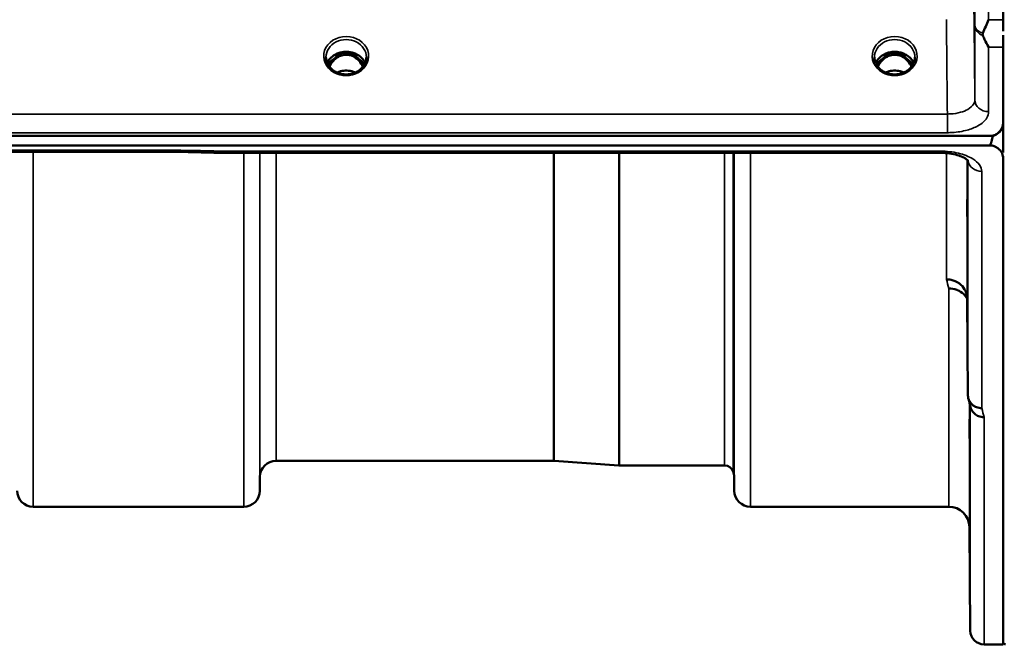
# Model space of a CAD drawing. Units: millimetres. Extents: x 0 to 9900, y 0 to 7000.
# Drawn here: x 6407 to 6621, y 1777 to 1913 of the extents above; entities that cross this region are included whole.
import ezdxf

# ---------------------------------------------------------------- set-up
doc = ezdxf.new("R2010")
doc.units = ezdxf.units.MM
doc.header["$LTSCALE"] = 33.333333
doc.layers.add('Visible (ISO)', color=7, linetype='Continuous', lineweight=50)
doc.layers.add('Visible Narrow (ISO)', color=7, linetype='Continuous', lineweight=35)

msp = doc.modelspace()

# ---------------------------------------------------------------- linework, layer by layer
at = {"layer": 'Visible (ISO)'}
for p, q in [((6621.05, 1910.46), (6621.05, 1971.06)), ((6476.66, 1905.35), (6475.59, 1905.35)), ((6476.01, 1905.6), (6476.66, 1905.6)), ((6476.66, 1905.35), (6476.66, 1905.6)), ((6479.22, 1905.6), (6479.87, 1905.6)), ((6479.22, 1905.35), (6479.22, 1905.6)), ((6480.29, 1905.35), (6479.22, 1905.35)), ((6596.16, 1905.35), (6595.09, 1905.35)), ((6595.51, 1905.6), (6596.16, 1905.6)), ((6596.16, 1905.35), (6596.16, 1905.6)), ((6598.72, 1905.6), (6599.37, 1905.6)), ((6598.72, 1905.35), (6598.72, 1905.6)), ((6599.79, 1905.35), (6598.72, 1905.35)), ((6621.1, 1907.02), (6621.1, 1890.63)), ((6621.05, 1884), (6621.05, 1890.12)), ((6620.89, 1889.48), (6620.89, 1889.52)), ((5623.78, 1887.63), (6618.1, 1887.63)), ((6618.56, 1887.66), (6618.8, 1887.66)), ((6618.8, 1887.66), (6618.8, 1887.71)), ((6618.1, 1885.58), (5623.78, 1885.58)), ((6440.74, 1884.17), (5801.4, 1884.17)), ((6451.93, 1883.93), (6607.42, 1883.93)), ((6621.1, 1882.65), (6621.1, 1776.84)), ((6613.22, 1852.27), (6613.41, 1831.06)), ((6523.08, 1816.84), (6462.66, 1816.84)), ((6523.22, 1816.84), (6537.38, 1815.85)), ((6560.39, 1815.84), (6537.52, 1815.84)), ((6459.16, 1813.38), (6459.13, 1810.31)), ((6562.47, 1813.38), (6562.5, 1810.31)), ((6455.63, 1806.84), (6409.75, 1806.84)), ((6609.22, 1806.84), (6566, 1806.84)), ((6613.72, 1802.38), (6613.92, 1779.82)), ((6621.1, 1776.84), (6616.91, 1776.84))]:
    msp.add_line(p, q, dxfattribs=at)
for centre, radius, start, end in [((6618.1, 1890.58), 3, 283.4544, 338.348), ((6462.66, 1813.34), 3.5, 90, 179.5), ((6523.08, 1814.84), 2, 86, 90), ((6537.52, 1817.84), 2, 266, 270), ((6560.39, 1813.84), 2, 19.4712, 90), ((6558.97, 1813.34), 3.5, 0.5, 19.4712), ((6409.75, 1810.34), 3.5, 180.5, 270), ((6455.63, 1810.34), 3.5, 270, 359.5), ((6566, 1810.34), 3.5, 180.5, 270), ((6609.22, 1802.34), 4.5, 0.5, 90), ((6616.91, 1779.84), 3, 180.5, 270), ((6621.55, 1777.34), 0.5, 204.2415, 270)]:
    msp.add_arc(centre, radius, start, end, dxfattribs=at)
for centre, major_axis, ratio, start_param, end_param in [((6477.94, 1900.02), (0, -5.58), 0.770035, 3.443653, 3.785078), ((6477.94, 1902.04), (4.3, 0), 0.866025, 1.268736, 1.872856), ((6477.94, 1900.02), (0, -5.58), 0.770035, 2.498107, 2.839533), ((6597.44, 1900.02), (0, -5.58), 0.770035, 3.443653, 3.785078), ((6597.44, 1902.04), (4.3, 0), 0.866025, 1.268736, 1.872856), ((6597.44, 1900.02), (0, -5.58), 0.770035, 2.498107, 2.839533), ((6477.94, 1900.02), (0, -5.58), 0.770035, 3.785078, 4.18877), ((6477.94, 1900.02), (0, -5.58), 0.770035, 2.094415, 2.498107), ((6597.44, 1900.02), (0, -5.58), 0.770035, 3.785078, 4.18877), ((6597.44, 1900.02), (0, -5.58), 0.770035, 2.094415, 2.498107), ((6618.1, 1961.48), (0, 75.9), 0.039526, 3.141593, 3.376416)]:
    msp.add_ellipse(centre, major_axis=major_axis, ratio=ratio, start_param=start_param, end_param=end_param, dxfattribs=at)
for points, knots in [([(6616.66, 1910.04), (6617.05, 1910.95), (6617.47, 1911.93), (6617.9, 1912.96), (6617.9, 1912.97), (6617.9, 1912.97)], [-0.4248463, -0.4248463, -0.4248463, -0.4248463, 0, 0, 0.0019192, 0.0019192, 0.0019192, 0.0019192]), ([(6616.65, 1909.51), (6616.62, 1909.59), (6616.6, 1909.68), (6616.6, 1909.85), (6616.62, 1909.95), (6616.66, 1910.04)], [0.16310399, 0.16310399, 0.16310399, 0.16310399, 0.20122772, 0.20122772, 0.23970219, 0.23970219, 0.23970219, 0.23970219]), ([(6617.91, 1907.02), (6617.91, 1907.02), (6617.91, 1907.03), (6617.61, 1907.54), (6617.32, 1908.09), (6616.91, 1908.94), (6616.78, 1909.22), (6616.65, 1909.51)], [-0.5774791, -0.5774791, -0.5774791, -0.5774791, -0.5749101, -0.5749101, -0.2790868, -0.2790868, -0.1430388, -0.1430388, -0.1430388, -0.1430388]), ([(6482.07, 1903.52), (6481.92, 1903.87), (6481.71, 1904.21), (6481.15, 1904.82), (6480.8, 1905.1), (6480.03, 1905.55), (6479.6, 1905.72), (6478.7, 1905.94), (6478.23, 1905.99), (6477.3, 1905.96), (6476.84, 1905.88), (6475.97, 1905.6), (6475.56, 1905.41), (6474.84, 1904.92), (6474.52, 1904.62), (6474.08, 1904.05), (6473.93, 1903.79), (6473.81, 1903.52)], [0.356769, 0.356769, 0.356769, 0.356769, 0.661745, 0.661745, 0.981886, 0.981886, 1.296757, 1.296757, 1.609411, 1.609411, 1.921587, 1.921587, 2.234582, 2.234582, 2.550368, 2.550368, 2.784824, 2.784824, 2.784824, 2.784824]), ([(6481.6, 1902.73), (6481.38, 1903.18), (6481.11, 1903.61), (6480.52, 1904.27), (6480.16, 1904.61), (6479.4, 1905.03), (6479.14, 1905.14), (6478.58, 1905.3), (6478.28, 1905.34), (6477.82, 1905.35), (6477.67, 1905.34), (6477.14, 1905.27), (6476.78, 1905.16), (6476.22, 1904.89), (6476.01, 1904.77), (6475.49, 1904.39), (6475.21, 1904.11), (6474.7, 1903.49), (6474.47, 1903.13), (6474.28, 1902.73)], [-1.578196, -1.578196, -1.578196, -1.578196, -1.296623, -1.296623, -1.091578, -1.091578, -0.992092, -0.992092, -0.884246, -0.884246, -0.831241, -0.831241, -0.696808, -0.696808, -0.612058, -0.612058, -0.469913, -0.469913, -0.325588, -0.325588, -0.325588, -0.325588]), ([(6601.57, 1903.52), (6601.42, 1903.87), (6601.21, 1904.21), (6600.65, 1904.82), (6600.3, 1905.1), (6599.53, 1905.55), (6599.1, 1905.72), (6598.2, 1905.94), (6597.73, 1905.99), (6596.8, 1905.96), (6596.34, 1905.88), (6595.47, 1905.6), (6595.06, 1905.41), (6594.34, 1904.92), (6594.02, 1904.62), (6593.58, 1904.05), (6593.43, 1903.79), (6593.31, 1903.52)], [0.356769, 0.356769, 0.356769, 0.356769, 0.661745, 0.661745, 0.981886, 0.981886, 1.296757, 1.296757, 1.609411, 1.609411, 1.921587, 1.921587, 2.234582, 2.234582, 2.550368, 2.550368, 2.784824, 2.784824, 2.784824, 2.784824]), ([(6601.1, 1902.73), (6600.88, 1903.18), (6600.61, 1903.61), (6599.93, 1904.37), (6599.56, 1904.67), (6598.9, 1905.03), (6598.64, 1905.14), (6598.08, 1905.3), (6597.77, 1905.34), (6597.32, 1905.35), (6597.17, 1905.34), (6596.64, 1905.27), (6596.28, 1905.16), (6595.72, 1904.89), (6595.51, 1904.77), (6595, 1904.39), (6594.71, 1904.11), (6594.2, 1903.49), (6593.97, 1903.13), (6593.78, 1902.73)], [-1.4232, -1.4232, -1.4232, -1.4232, -1.257061, -1.257061, -1.09157, -1.09157, -0.992156, -0.992156, -0.884328, -0.884328, -0.831314, -0.831314, -0.696696, -0.696696, -0.612177, -0.612177, -0.469943, -0.469943, -0.325541, -0.325541, -0.325541, -0.325541]), ([(6475.46, 1901.7), (6475.22, 1901.84), (6475, 1902), (6474.6, 1902.35), (6474.42, 1902.55), (6474.1, 1902.95), (6473.97, 1903.17), (6473.76, 1903.62), (6473.68, 1903.85), (6473.57, 1904.33), (6473.54, 1904.57), (6473.54, 1904.81)], [-2.5501618, -2.5501618, -2.5501618, -2.5501618, -2.3542887, -2.3542887, -2.1584156, -2.1584156, -1.9625425, -1.9625425, -1.7666694, -1.7666694, -1.5707963, -1.5707963, -1.5707963, -1.5707963]), ([(6482.34, 1904.81), (6482.34, 1904.57), (6482.31, 1904.33), (6482.21, 1903.85), (6482.12, 1903.62), (6481.91, 1903.17), (6481.78, 1902.95), (6481.47, 1902.55), (6481.28, 1902.35), (6480.88, 1902), (6480.66, 1901.84), (6480.42, 1901.7)], [1.5707963, 1.5707963, 1.5707963, 1.5707963, 1.7666694, 1.7666694, 1.9625425, 1.9625425, 2.1584156, 2.1584156, 2.3542887, 2.3542887, 2.5501618, 2.5501618, 2.5501618, 2.5501618]), ([(6594.96, 1901.7), (6594.72, 1901.84), (6594.5, 1902), (6594.1, 1902.35), (6593.92, 1902.55), (6593.6, 1902.95), (6593.47, 1903.17), (6593.26, 1903.62), (6593.18, 1903.85), (6593.07, 1904.33), (6593.04, 1904.57), (6593.04, 1904.81)], [-2.5501618, -2.5501618, -2.5501618, -2.5501618, -2.3542887, -2.3542887, -2.1584156, -2.1584156, -1.9625425, -1.9625425, -1.7666694, -1.7666694, -1.5707963, -1.5707963, -1.5707963, -1.5707963]), ([(6601.84, 1904.81), (6601.84, 1904.57), (6601.81, 1904.33), (6601.71, 1903.85), (6601.62, 1903.62), (6601.41, 1903.17), (6601.28, 1902.95), (6600.97, 1902.55), (6600.78, 1902.35), (6600.38, 1902), (6600.16, 1901.84), (6599.92, 1901.7)], [1.5707963, 1.5707963, 1.5707963, 1.5707963, 1.7666694, 1.7666694, 1.9625425, 1.9625425, 2.1584156, 2.1584156, 2.3542887, 2.3542887, 2.5501618, 2.5501618, 2.5501618, 2.5501618]), ([(6480.42, 1901.7), (6480.13, 1901.53), (6479.82, 1901.39), (6479.16, 1901.18), (6478.82, 1901.11), (6478.12, 1901.04), (6477.76, 1901.04), (6477.06, 1901.11), (6476.72, 1901.18), (6476.06, 1901.39), (6475.75, 1901.53), (6475.46, 1901.7)], [-0.591431, -0.591431, -0.591431, -0.591431, -0.354859, -0.354859, -0.118286, -0.118286, 0.118286, 0.118286, 0.354859, 0.354859, 0.591431, 0.591431, 0.591431, 0.591431]), ([(6479.96, 1901.47), (6479.69, 1901.58), (6479.42, 1901.67), (6478.69, 1901.85), (6478.21, 1901.89), (6477.29, 1901.86), (6476.83, 1901.78), (6476.24, 1901.59), (6476.08, 1901.53), (6475.92, 1901.47)], [0.488899, 0.488899, 0.488899, 0.488899, 0.5772507, 0.5772507, 0.7167047, 0.7167047, 0.8547884, 0.8547884, 0.9064574, 0.9064574, 0.9064574, 0.9064574]), ([(6599.92, 1901.7), (6599.63, 1901.53), (6599.32, 1901.39), (6598.66, 1901.18), (6598.32, 1901.11), (6597.62, 1901.04), (6597.26, 1901.04), (6596.56, 1901.11), (6596.22, 1901.18), (6595.56, 1901.39), (6595.25, 1901.53), (6594.96, 1901.7)], [-0.591431, -0.591431, -0.591431, -0.591431, -0.354859, -0.354859, -0.118286, -0.118286, 0.118286, 0.118286, 0.354859, 0.354859, 0.591431, 0.591431, 0.591431, 0.591431]), ([(6599.46, 1901.47), (6599.19, 1901.58), (6598.92, 1901.67), (6598.19, 1901.85), (6597.71, 1901.89), (6596.79, 1901.86), (6596.33, 1901.78), (6595.73, 1901.59), (6595.58, 1901.53), (6595.42, 1901.47)], [0.4888535, 0.4888535, 0.4888535, 0.4888535, 0.5773605, 0.5773605, 0.7168172, 0.7168172, 0.8549047, 0.8549047, 0.9064205, 0.9064205, 0.9064205, 0.9064205]), ([(6618.1, 1887.63), (6618.29, 1887.63), (6618.47, 1887.65), (6618.82, 1887.71), (6618.99, 1887.76), (6619.46, 1887.93), (6619.72, 1888.09), (6620.35, 1888.58), (6620.64, 1888.98), (6621.02, 1889.8), (6621.1, 1890.23), (6621.1, 1890.63)], [0, 0, 0, 0, 0.0564471, 0.0564471, 0.1128943, 0.1128943, 0.2257886, 0.2257886, 0.4592542, 0.4592542, 0.6927198, 0.6927198, 0.6927198, 0.6927198]), ([(6620.89, 1889.48), (6620.95, 1889.62), (6621, 1889.78), (6621.04, 1889.93), (6621.05, 1889.95), (6621.05, 1889.97)], [-0.02460971, -0.02460971, -0.02460971, -0.02460971, -0.01276874, -0.01276874, -0.01057636, -0.01057636, -0.01057636, -0.01057636]), ([(6440.74, 1884.17), (6440.74, 1884.17), (6440.75, 1884.17), (6440.81, 1884.18), (6440.84, 1884.21), (6440.82, 1884.29), (6440.79, 1884.33), (6440.69, 1884.44), (6440.61, 1884.5), (6440.52, 1884.56), (6440.51, 1884.56), (6440.51, 1884.57)], [-0.1619657, -0.1619657, -0.1619657, -0.1619657, -0.1559018, -0.1559018, -0.0885682, -0.0885682, -0.0463538, -0.0463538, 0, 0, 0.0026204, 0.0026204, 0.0026204, 0.0026204]), ([(6451.96, 1884.32), (6451.95, 1884.13), (6451.94, 1884.01), (6451.93, 1883.94), (6451.93, 1883.93), (6451.93, 1883.93)], [-0.4683811, -0.4683811, -0.4683811, -0.4683811, -0.3515625, -0.3515625, -0.3118292, -0.3118292, -0.3118292, -0.3118292]), ([(6613.48, 1882.2), (6613.48, 1882.2), (6613.47, 1882.21), (6613.4, 1882.3), (6613.26, 1882.44), (6612.85, 1882.73), (6612.59, 1882.88), (6611.93, 1883.18), (6611.51, 1883.33), (6610.55, 1883.6), (6609.98, 1883.72), (6608.75, 1883.89), (6608.08, 1883.93), (6607.42, 1883.93)], [0.2177298, 0.2177298, 0.2177298, 0.2177298, 0.2883572, 0.2883572, 0.4589706, 0.4589706, 0.6101874, 0.6101874, 0.7772011, 0.7772011, 0.9646015, 0.9646015, 1.1634779, 1.1634779, 1.1634779, 1.1634779]), ([(6621.1, 1882.65), (6621.1, 1883.03), (6621.02, 1883.45), (6620.64, 1884.25), (6620.35, 1884.64), (6619.72, 1885.12), (6619.46, 1885.28), (6618.99, 1885.45), (6618.82, 1885.5), (6618.47, 1885.56), (6618.29, 1885.58), (6618.1, 1885.58)], [2.0653498, 2.0653498, 2.0653498, 2.0653498, 2.2986083, 2.2986083, 2.5318667, 2.5318667, 2.6447539, 2.6447539, 2.7011975, 2.7011975, 2.7576411, 2.7576411, 2.7576411, 2.7576411]), ([(6621.1, 1883.23), (6621.1, 1883.17), (6621.1, 1883.11), (6621.1, 1882.96), (6621.1, 1882.87), (6621.1, 1882.77), (6621.1, 1882.75), (6621.1, 1882.71), (6621.1, 1882.69), (6621.1, 1882.67), (6621.1, 1882.66), (6621.1, 1882.65), (6621.1, 1882.65), (6621.1, 1882.65), (6621.1, 1882.65), (6621.1, 1882.65)], [59.24229377, 59.24229377, 59.24229377, 59.24229377, 59.26139837, 59.26139837, 59.29172211, 59.29172211, 59.29903798, 59.29903798, 59.30635385, 59.30635385, 59.30809979, 59.30809979, 59.30984573, 59.30984573, 59.30985741, 59.30985741, 59.30985741, 59.30985741]), ([(6613.31, 1865.78), (6613.31, 1865.95), (6613.31, 1866.16), (6613.3, 1866.8), (6613.29, 1867.27), (6613.29, 1867.76), (6613.28, 1868.24), (6613.28, 1868.8), (6613.27, 1869.93), (6613.27, 1870.5), (6613.26, 1871.5), (6613.26, 1871.99), (6613.25, 1872.82), (6613.25, 1873.16), (6613.25, 1873.61), (6613.25, 1873.75), (6613.26, 1873.8), (6613.26, 1873.71), (6613.27, 1873.35), (6613.27, 1873.06), (6613.28, 1872.3), (6613.28, 1871.83), (6613.29, 1870.87), (6613.3, 1870.3), (6613.31, 1869.17), (6613.31, 1868.59), (6613.32, 1867.59), (6613.32, 1867.09), (6613.32, 1866.25), (6613.33, 1865.91), (6613.33, 1865.45), (6613.32, 1865.31), (6613.32, 1865.26), (6613.32, 1865.36), (6613.31, 1865.61), (6613.31, 1865.69), (6613.31, 1865.78)], [-0.26495, -0.26495, -0.26495, -0.26495, -0.160662, -0.160662, 0, 0, 0, 0.159533, 0.159533, 0.319067, 0.319067, 0.478594, 0.478594, 0.63812, 0.63812, 0.797647, 0.797647, 0.957174, 0.957174, 1.116707, 1.116707, 1.276241, 1.276241, 1.436902, 1.436902, 1.597564, 1.597564, 1.758222, 1.758222, 1.918881, 1.918881, 2.079539, 2.079539, 2.240197, 2.240197, 2.296571, 2.296571, 2.296571, 2.296571]), ([(6608.72, 1856.38), (6608.73, 1856.38), (6608.74, 1856.38), (6609.08, 1856.37), (6609.4, 1856.34), (6610.04, 1856.21), (6610.35, 1856.12), (6610.84, 1855.91), (6611.03, 1855.81), (6611.45, 1855.55), (6611.68, 1855.39), (6612.34, 1854.79), (6612.65, 1854.31), (6613.12, 1853.29), (6613.21, 1852.75), (6613.22, 1852.27)], [-0.0032483, -0.0032483, -0.0032483, -0.0032483, 0, 0, 0.0984278, 0.0984278, 0.1967689, 0.1967689, 0.2618982, 0.2618982, 0.3483698, 0.3483698, 0.5407666, 0.5407666, 0.7851475, 0.7851475, 0.7851475, 0.7851475]), ([(6609.22, 1854.42), (6609.81, 1854.43), (6610.4, 1854.33), (6610.95, 1854.12), (6611.02, 1854.1), (6611.09, 1854.07), (6611.16, 1854.04), (6611.62, 1853.84), (6612.04, 1853.57), (6612.4, 1853.23), (6612.51, 1853.13), (6612.62, 1853.02), (6612.72, 1852.9), (6612.91, 1852.68), (6613.08, 1852.44), (6613.22, 1852.19)], [-0.7054711, -0.7054711, -0.7054711, -0.7054711, -0.527257, -0.527257, -0.527257, -0.5038701, -0.5038701, -0.5038701, -0.3513575, -0.3513575, -0.3513575, -0.3022898, -0.3022898, -0.3022898, -0.2106695, -0.2106695, -0.2106695, -0.2106695]), ([(6616.41, 1828.32), (6616.02, 1828.32), (6615.63, 1828.39), (6615.01, 1828.62), (6614.77, 1828.75), (6614.46, 1828.97), (6614.38, 1829.04), (6614.02, 1829.37), (6613.81, 1829.67), (6613.5, 1830.34), (6613.42, 1830.7), (6613.41, 1831.06)], [-0.0007866, -0.0007866, -0.0007866, -0.0007866, 0.1180269, 0.1180269, 0.2009646, 0.2009646, 0.2352981, 0.2352981, 0.3524531, 0.3524531, 0.469547, 0.469547, 0.469547, 0.469547]), ([(6616.91, 1826.34), (6616.91, 1826.34), (6616.9, 1826.34), (6616.68, 1826.36), (6616.47, 1826.38), (6616.06, 1826.46), (6615.86, 1826.51), (6615.43, 1826.68), (6615.12, 1826.83), (6614.62, 1827.31), (6614.36, 1827.6), (6614.09, 1828.17), (6614.03, 1828.33), (6613.99, 1828.49)], [-0.908239, -0.908239, -0.908239, -0.908239, -0.901585, -0.901585, -0.7083508, -0.7083508, -0.5176653, -0.5176653, -0.2661529, -0.2661529, -0.120297, -0.120297, -0.0657177, -0.0657177, -0.0657177, -0.0657177]), ([(6613.79, 1820.61), (6613.78, 1821.13), (6613.78, 1821.7), (6613.77, 1822.82), (6613.77, 1823.36), (6613.76, 1824.28), (6613.76, 1824.72), (6613.75, 1825.41), (6613.75, 1825.66), (6613.75, 1825.93), (6613.75, 1825.98), (6613.76, 1825.83), (6613.76, 1825.64), (6613.77, 1825.11), (6613.77, 1824.74), (6613.78, 1823.84), (6613.78, 1823.32), (6613.79, 1822.29), (6613.8, 1821.72), (6613.81, 1820.59), (6613.81, 1820.04), (6613.82, 1819.11), (6613.82, 1818.67), (6613.82, 1817.97), (6613.83, 1817.72), (6613.83, 1817.45), (6613.82, 1817.4), (6613.82, 1817.55), (6613.82, 1817.75), (6613.81, 1818.28), (6613.81, 1818.66), (6613.8, 1819.57), (6613.79, 1820.09), (6613.79, 1820.61)], [0, 0, 0, 0, 0.159533, 0.159533, 0.319067, 0.319067, 0.478594, 0.478594, 0.63812, 0.63812, 0.797647, 0.797647, 0.957174, 0.957174, 1.116707, 1.116707, 1.276241, 1.276241, 1.436902, 1.436902, 1.597564, 1.597564, 1.758222, 1.758222, 1.918881, 1.918881, 2.079539, 2.079539, 2.240197, 2.240197, 2.400859, 2.400859, 2.56152, 2.56152, 2.56152, 2.56152]), ([(6613.79, 1797.05), (6613.78, 1797.58), (6613.78, 1798.15), (6613.77, 1799.23), (6613.77, 1799.73), (6613.76, 1800.55), (6613.76, 1800.91), (6613.75, 1801.43), (6613.75, 1801.59), (6613.75, 1801.68), (6613.75, 1801.62), (6613.76, 1801.28), (6613.76, 1801), (6613.77, 1800.32), (6613.77, 1799.88), (6613.78, 1798.88), (6613.78, 1798.32), (6613.79, 1797.26), (6613.8, 1796.68), (6613.81, 1795.59), (6613.81, 1795.09), (6613.82, 1794.26), (6613.82, 1793.89), (6613.82, 1793.37), (6613.83, 1793.21), (6613.83, 1793.12), (6613.82, 1793.18), (6613.82, 1793.52), (6613.82, 1793.8), (6613.81, 1794.5), (6613.81, 1794.95), (6613.8, 1795.96), (6613.79, 1796.52), (6613.79, 1797.05)], [0, 0, 0, 0, 0.159533, 0.159533, 0.319067, 0.319067, 0.478594, 0.478594, 0.63812, 0.63812, 0.797647, 0.797647, 0.957174, 0.957174, 1.116707, 1.116707, 1.276241, 1.276241, 1.436902, 1.436902, 1.597564, 1.597564, 1.758222, 1.758222, 1.918881, 1.918881, 2.079539, 2.079539, 2.240197, 2.240197, 2.400859, 2.400859, 2.56152, 2.56152, 2.56152, 2.56152])]:
    msp.add_open_spline(points, degree=3, knots=knots, dxfattribs=at)
for points in [[(6621.1, 1909.6), (6621.1, 1908.64), (6621.1, 1907.78), (6621.1, 1907.02)], [(6475.59, 1905.35), (6475.57, 1905.35), (6475.53, 1905.35), (6475.49, 1905.34)], [(6480.39, 1905.34), (6480.35, 1905.35), (6480.32, 1905.35), (6480.29, 1905.35)], [(6595.09, 1905.35), (6595.05, 1905.35), (6595.02, 1905.34), (6594.99, 1905.34)], [(6599.89, 1905.34), (6599.85, 1905.35), (6599.82, 1905.35), (6599.79, 1905.35)], [(6451.93, 1883.93), (6448.2, 1884.01), (6444.46, 1884.09), (6440.73, 1884.17)], [(6613.99, 1828.49), (6613.84, 1829.1), (6613.68, 1829.71), (6613.53, 1830.33)]]:
    msp.add_open_spline(points, degree=3, dxfattribs=at)
at = {"layer": 'Visible Narrow (ISO)'}
for p, q in [((6614.92, 1895.5), (6614.92, 1911.77)), ((6617.9, 1912.97), (6621.05, 1912.97)), ((6475.59, 1905.35), (6475.59, 1905.4)), ((6480.29, 1905.35), (6480.29, 1905.4)), ((6595.09, 1905.35), (6595.09, 1905.4)), ((6599.79, 1905.35), (6599.79, 1905.4)), ((6621.1, 1907.02), (6617.91, 1907.02)), ((6617.91, 1907.02), (6617.91, 1892.94)), ((6475.34, 1904.57), (6475.34, 1904.57)), ((6480.54, 1904.57), (6480.54, 1904.57)), ((6608.92, 1892.42), (5632.97, 1892.42)), ((6608.92, 1888.35), (6608.92, 1892.42)), ((5632.97, 1888.35), (6608.92, 1888.35)), ((6440.51, 1884.57), (5801.38, 1884.57)), ((6409.75, 1884.17), (6409.75, 1806.84)), ((6607.42, 1884.32), (6451.96, 1884.32)), ((6455.63, 1806.84), (6455.63, 1883.93)), ((6459.13, 1883.93), (6459.13, 1810.31)), ((6459.16, 1813.38), (6459.16, 1883.93)), ((6462.66, 1883.93), (6462.66, 1816.84)), ((6523.08, 1816.84), (6523.08, 1883.93)), ((6523.22, 1883.93), (6523.22, 1816.84)), ((6537.38, 1815.85), (6537.38, 1883.93)), ((6537.52, 1883.93), (6537.52, 1815.84)), ((6560.39, 1815.84), (6560.39, 1883.93)), ((6562.27, 1883.93), (6562.27, 1814.51)), ((6562.47, 1883.93), (6562.47, 1813.38)), ((6562.5, 1810.31), (6562.5, 1883.93)), ((6566, 1883.93), (6566, 1806.84)), ((6607.42, 1883.93), (6607.42, 1884.32)), ((6608.72, 1884.27), (6608.72, 1884.27)), ((6608.72, 1856.38), (6608.72, 1883.87)), ((6613.22, 1882.46), (6613.22, 1852.27)), ((6613.41, 1831.06), (6613.41, 1882.28)), ((6616.41, 1879.89), (6616.41, 1828.32)), ((6609.22, 1806.84), (6609.22, 1854.42)), ((6613.72, 1829.57), (6613.72, 1802.38)), ((6613.92, 1779.82), (6613.92, 1828.8)), ((6616.91, 1826.34), (6616.91, 1776.84))]:
    msp.add_line(p, q, dxfattribs=at)
for centre, major_axis, ratio, start_param, end_param in [((6617.91, 1911.79), (-3, 0), 0.838503, 0.008727, 1.137148), ((6617.91, 1911.79), (-3, -0.01), 0.642786, 0.006207, 1.135396), ((6477.94, 1905.06), (-4.9, 0), 0.870389, 2.148732, 7.276046), ((6597.44, 1905.06), (-4.9, 0), 0.870389, 2.148732, 7.276046), ((6477.94, 1904.81), (4.4, 0), 0.870885, 0, 3.141593), ((6597.44, 1904.81), (4.4, 0), 0.870885, 0, 3.141593), ((6477.94, 1902.23), (4.4, 0), 0.866025, 0.347226, 2.794367), ((6477.94, 1899.67), (0, 5.67), 0.775909, 5.827678, 6.731383), ((6597.44, 1902.23), (4.4, 0), 0.866025, 0.347226, 2.794367), ((6597.44, 1899.67), (0, 5.67), 0.775909, 5.827831, 6.731401), ((6477.94, 1901.48), (4.4, 0), 0.866025, 2.214282, 2.686739), ((6477.94, 1900), (0, -5.67), 0.775909, 3.785078, 4.176683), ((6475.36, 1904.46), (-0.0698, 0.0716), 0.132762, 4.847867, 5.867762), ((6480.52, 1904.46), (0.0698, 0.0716), 0.132762, 0.415423, 1.435318), ((6477.94, 1900), (0, -5.67), 0.775909, 2.106502, 2.498107), ((6477.94, 1901.48), (4.4, 0), 0.866025, 0.454854, 0.927311), ((6597.44, 1901.48), (4.4, 0), 0.866025, 2.214282, 2.686739), ((6597.44, 1900), (0, -5.67), 0.775909, 3.785078, 4.176683), ((6594.86, 1904.46), (-0.0698, 0.0716), 0.132762, 4.847867, 5.867762), ((6600.02, 1904.46), (0.0698, 0.0716), 0.132762, 0.415423, 1.435318), ((6597.44, 1900), (0, -5.67), 0.775909, 2.106502, 2.498107), ((6597.44, 1901.48), (4.4, 0), 0.866025, 0.454854, 0.927311), ((6477.94, 1905.06), (4.9, 0), 0.870389, 4.134453, 5.290325), ((6477.94, 1898.16), (-4.4, 0), 0.861166, 4.219094, 5.205684), ((6597.44, 1905.06), (4.9, 0), 0.870389, 4.134453, 5.290325), ((6597.44, 1898.16), (-4.4, 0), 0.861166, 4.219094, 5.205684), ((6617.91, 1895.52), (-3, 0), 0.858415, 0.008727, 1.570796), ((6179.28, 2596.84), (18712.37, -416.78), 0.037739, 4.72719, 4.727802), ((6616.41, 1882.52), (-3, 0), 0.874333, 0.0951, 1.570796), ((6602.27, 2596.84), (-30.48, 790), 0.079561, 2.782513, 2.789704), ((6609.8, 2596.84), (31.34, -820), 0.078823, 5.923954, 5.930947)]:
    msp.add_ellipse(centre, major_axis=major_axis, ratio=ratio, start_param=start_param, end_param=end_param, dxfattribs=at)
for points, knots in [([(6614.87, 1924.54), (6614.88, 1923.47), (6614.88, 1922.41), (6614.89, 1920.28), (6614.89, 1919.22), (6614.89, 1918.15), (6614.9, 1917.09), (6614.9, 1916.02), (6614.91, 1913.89), (6614.91, 1912.83), (6614.92, 1911.77)], [-1.667072, -1.667072, -1.667072, -1.667072, -1.250304, -1.250304, -0.833536, -0.833536, -0.833536, -0.416768, -0.416768, 0, 0, 0, 0]), ([(6617.9, 1912.97), (6617.9, 1913), (6617.9, 1913.03), (6617.9, 1914.12), (6617.9, 1915.18), (6617.89, 1916.24), (6617.89, 1917.31), (6617.89, 1918.37), (6617.88, 1920.5), (6617.88, 1921.57), (6617.87, 1922.63)], [0.406557, 0.406557, 0.406557, 0.406557, 0.416768, 0.416768, 0.833536, 0.833536, 0.833536, 1.250304, 1.250304, 1.667072, 1.667072, 1.667072, 1.667072]), ([(6614.92, 1895.5), (6614.88, 1899.01), (6614.84, 1902.53), (6614.78, 1909.37), (6614.74, 1912.69), (6614.71, 1916.01)], [-73.796032, -73.796032, -73.796032, -73.796032, -72.583452, -72.583452, -71.439586, -71.439586, -71.439586, -71.439586]), ([(6608.71, 1912.98), (6608.74, 1909.67), (6608.78, 1906.36), (6608.84, 1899.51), (6608.88, 1895.97), (6608.92, 1892.42)], [71.443125, 71.443125, 71.443125, 71.443125, 72.583452, 72.583452, 73.804599, 73.804599, 73.804599, 73.804599]), ([(6475.45, 1905.32), (6475.46, 1905.32), (6475.48, 1905.31), (6475.5, 1905.31), (6475.51, 1905.31), (6475.52, 1905.31), (6475.53, 1905.31), (6475.56, 1905.3), (6475.59, 1905.3), (6475.62, 1905.29), (6475.64, 1905.28), (6475.66, 1905.27), (6475.68, 1905.27), (6475.69, 1905.26), (6475.69, 1905.26), (6475.7, 1905.25), (6475.7, 1905.25), (6475.7, 1905.25), (6475.71, 1905.25), (6475.71, 1905.25), (6475.71, 1905.24), (6475.72, 1905.24), (6475.73, 1905.23), (6475.74, 1905.22), (6475.74, 1905.21), (6475.75, 1905.21), (6475.75, 1905.2), (6475.75, 1905.2), (6475.76, 1905.19), (6475.76, 1905.18), (6475.76, 1905.17), (6475.76, 1905.16), (6475.77, 1905.15), (6475.77, 1905.14), (6475.77, 1905.14), (6475.77, 1905.13), (6475.77, 1905.13), (6475.77, 1905.1), (6475.76, 1905.08), (6475.75, 1905.05), (6475.74, 1905.04), (6475.73, 1905.02), (6475.73, 1905), (6475.72, 1904.99), (6475.71, 1904.98), (6475.7, 1904.96), (6475.69, 1904.94), (6475.67, 1904.92), (6475.65, 1904.9), (6475.63, 1904.87), (6475.61, 1904.84), (6475.58, 1904.81), (6475.5, 1904.71), (6475.4, 1904.62), (6475.3, 1904.53)], [-0.1271347, -0.1271347, -0.1271347, -0.1271347, -0.121247, -0.121247, -0.121247, -0.1182672, -0.1182672, -0.1182672, -0.1080584, -0.1080584, -0.1080584, -0.1010608, -0.1010608, -0.1010608, -0.0985386, -0.0985386, -0.0985386, -0.0972702, -0.0972702, -0.0972702, -0.0960058, -0.0960058, -0.0960058, -0.0909425, -0.0909425, -0.0909425, -0.0896601, -0.0896601, -0.0896601, -0.0858712, -0.0858712, -0.0858712, -0.0820707, -0.0820707, -0.0820707, -0.0807955, -0.0807955, -0.0807955, -0.0717643, -0.0717643, -0.0717643, -0.0656205, -0.0656205, -0.0656205, -0.0605763, -0.0605763, -0.0605763, -0.0520078, -0.0520078, -0.0520078, -0.0403837, -0.0403837, -0.0403837, 0, 0, 0, 0]), ([(6475.36, 1904.48), (6475.46, 1904.58), (6475.6, 1904.72), (6475.72, 1904.9), (6475.77, 1904.99), (6475.79, 1905.05), (6475.8, 1905.12), (6475.79, 1905.18), (6475.77, 1905.23), (6475.75, 1905.26), (6475.72, 1905.28), (6475.67, 1905.32), (6475.63, 1905.33), (6475.59, 1905.35)], [0, 0, 0, 0, 0.0404156, 0.0606234, 0.0656754, 0.0707273, 0.0808312, 0.0858832, 0.0909351, 0.0959871, 0.0985131, 0.101039, 0.1131205, 0.1131205, 0.1131205, 0.1131205]), ([(6480.29, 1905.35), (6480.25, 1905.33), (6480.18, 1905.31), (6480.1, 1905.23), (6480.07, 1905.13), (6480.09, 1905.03), (6480.13, 1904.96), (6480.16, 1904.9), (6480.2, 1904.84), (6480.25, 1904.78), (6480.36, 1904.65), (6480.45, 1904.55), (6480.52, 1904.48)], [-0.1130781, -0.1130781, -0.1130781, -0.1130781, -0.101039, -0.0909351, -0.0808312, -0.0707273, -0.0606234, -0.0555715, -0.0505195, -0.0404156, -0.0303117, 0, 0, 0, 0]), ([(6480.58, 1904.53), (6480.51, 1904.6), (6480.41, 1904.69), (6480.3, 1904.81), (6480.25, 1904.87), (6480.21, 1904.92), (6480.17, 1904.98), (6480.13, 1905.04), (6480.11, 1905.13), (6480.13, 1905.21), (6480.22, 1905.29), (6480.34, 1905.31), (6480.42, 1905.32), (6480.44, 1905.32)], [0, 0, 0, 0, 0.0303117, 0.0404156, 0.0505195, 0.0555715, 0.0606234, 0.0707273, 0.0808312, 0.0909351, 0.101039, 0.1212468, 0.1271563, 0.1271563, 0.1271563, 0.1271563]), ([(6594.95, 1905.32), (6594.95, 1905.32), (6594.95, 1905.32), (6594.95, 1905.32), (6594.97, 1905.32), (6594.99, 1905.31), (6595, 1905.31), (6595.04, 1905.31), (6595.08, 1905.3), (6595.12, 1905.29), (6595.14, 1905.28), (6595.16, 1905.27), (6595.18, 1905.27), (6595.19, 1905.26), (6595.2, 1905.25), (6595.21, 1905.25), (6595.22, 1905.24), (6595.23, 1905.22), (6595.24, 1905.21), (6595.25, 1905.21), (6595.25, 1905.2), (6595.25, 1905.2), (6595.26, 1905.19), (6595.26, 1905.18), (6595.26, 1905.17), (6595.26, 1905.16), (6595.27, 1905.15), (6595.27, 1905.14), (6595.27, 1905.14), (6595.27, 1905.13), (6595.27, 1905.13), (6595.27, 1905.1), (6595.26, 1905.08), (6595.25, 1905.05), (6595.24, 1905.02), (6595.22, 1904.99), (6595.2, 1904.96), (6595.17, 1904.91), (6595.13, 1904.86), (6595.08, 1904.81), (6595.05, 1904.78), (6595.02, 1904.74), (6594.98, 1904.7), (6594.92, 1904.65), (6594.86, 1904.59), (6594.8, 1904.53)], [-0.1271231, -0.1271231, -0.1271231, -0.1271231, -0.1263018, -0.1263018, -0.1263018, -0.1212434, -0.1212434, -0.1212434, -0.1080584, -0.1080584, -0.1080584, -0.1010524, -0.1010524, -0.1010524, -0.0972702, -0.0972702, -0.0972702, -0.0909495, -0.0909495, -0.0909495, -0.0896601, -0.0896601, -0.0896601, -0.0858794, -0.0858794, -0.0858794, -0.0820707, -0.0820707, -0.0820707, -0.0808051, -0.0808051, -0.0808051, -0.0717643, -0.0717643, -0.0717643, -0.0606697, -0.0606697, -0.0606697, -0.0404361, -0.0404361, -0.0404361, -0.0252718, -0.0252718, -0.0252718, 0, 0, 0, 0]), ([(6594.86, 1904.48), (6594.92, 1904.54), (6595.01, 1904.64), (6595.15, 1904.79), (6595.25, 1904.94), (6595.31, 1905.08), (6595.29, 1905.18), (6595.27, 1905.24), (6595.2, 1905.31), (6595.13, 1905.33), (6595.09, 1905.35)], [0, 0, 0, 0, 0.0252598, 0.0404156, 0.0606234, 0.0808312, 0.0858832, 0.0909351, 0.101039, 0.1130432, 0.1130432, 0.1130432, 0.1130432]), ([(6599.79, 1905.35), (6599.75, 1905.33), (6599.68, 1905.31), (6599.6, 1905.23), (6599.57, 1905.13), (6599.59, 1905.03), (6599.63, 1904.96), (6599.66, 1904.9), (6599.7, 1904.84), (6599.75, 1904.78), (6599.86, 1904.65), (6599.95, 1904.55), (6600.02, 1904.48)], [-0.1130781, -0.1130781, -0.1130781, -0.1130781, -0.101039, -0.0909351, -0.0808312, -0.0707273, -0.0606234, -0.0555715, -0.0505195, -0.0404156, -0.0303117, 0, 0, 0, 0]), ([(6600.08, 1904.53), (6600.01, 1904.6), (6599.91, 1904.69), (6599.8, 1904.81), (6599.75, 1904.87), (6599.71, 1904.92), (6599.67, 1904.98), (6599.63, 1905.04), (6599.61, 1905.13), (6599.63, 1905.21), (6599.72, 1905.29), (6599.84, 1905.31), (6599.92, 1905.32), (6599.94, 1905.32)], [0, 0, 0, 0, 0.0303117, 0.0404156, 0.0505195, 0.0555715, 0.0606234, 0.0707273, 0.0808312, 0.0909351, 0.101039, 0.1212468, 0.1271563, 0.1271563, 0.1271563, 0.1271563]), ([(6475.46, 1901.7), (6475.5, 1901.68), (6475.53, 1901.66), (6475.56, 1901.64), (6475.59, 1901.62), (6475.61, 1901.6), (6475.66, 1901.55), (6475.64, 1901.51), (6475.54, 1901.48), (6475.48, 1901.48), (6475.37, 1901.48), (6475.31, 1901.48), (6475.26, 1901.48)], [0.05907691, 0.05907691, 0.05907691, 0.05907691, 0.07607993, 0.07607993, 0.07607993, 0.09174623, 0.09174623, 0.11681231, 0.11681231, 0.13623688, 0.13623688, 0.15215985, 0.15215985, 0.15215985, 0.15215985]), ([(6480.62, 1901.48), (6480.53, 1901.48), (6480.45, 1901.48), (6480.32, 1901.49), (6480.27, 1901.5), (6480.23, 1901.53), (6480.23, 1901.56), (6480.28, 1901.61), (6480.32, 1901.64), (6480.39, 1901.68), (6480.4, 1901.69), (6480.42, 1901.7)], [0, 0, 0, 0, 0.02681444, 0.02681444, 0.04334778, 0.04334778, 0.06041362, 0.06041362, 0.08457013, 0.08457013, 0.09308294, 0.09308294, 0.09308294, 0.09308294]), ([(6594.96, 1901.7), (6595, 1901.68), (6595.03, 1901.66), (6595.06, 1901.64), (6595.09, 1901.62), (6595.11, 1901.6), (6595.16, 1901.55), (6595.14, 1901.51), (6595.04, 1901.48), (6594.98, 1901.48), (6594.87, 1901.48), (6594.81, 1901.48), (6594.76, 1901.48)], [0.05907691, 0.05907691, 0.05907691, 0.05907691, 0.07607993, 0.07607993, 0.07607993, 0.09174623, 0.09174623, 0.11681231, 0.11681231, 0.13623688, 0.13623688, 0.15215985, 0.15215985, 0.15215985, 0.15215985]), ([(6600.12, 1901.48), (6600.03, 1901.48), (6599.95, 1901.48), (6599.82, 1901.49), (6599.77, 1901.5), (6599.73, 1901.53), (6599.73, 1901.56), (6599.78, 1901.61), (6599.82, 1901.64), (6599.89, 1901.68), (6599.9, 1901.69), (6599.92, 1901.7)], [0, 0, 0, 0, 0.02681444, 0.02681444, 0.04334778, 0.04334778, 0.06041362, 0.06041362, 0.08457013, 0.08457013, 0.09308294, 0.09308294, 0.09308294, 0.09308294]), ([(6614.92, 1895.5), (6614.92, 1895.18), (6614.82, 1894.87), (6614.39, 1894.14), (6613.94, 1893.74), (6612.92, 1893.16), (6612.38, 1892.95), (6611.12, 1892.6), (6610.39, 1892.49), (6609.39, 1892.43), (6609.15, 1892.42), (6608.92, 1892.42)], [-1.406382, -1.406382, -1.406382, -1.406382, -1.136282, -1.136282, -0.749008, -0.749008, -0.448596, -0.448596, -0.107458, -0.107458, 0, 0, 0, 0]), ([(6608.92, 1888.35), (6609.27, 1888.35), (6609.63, 1888.36), (6611.12, 1888.45), (6612.22, 1888.63), (6614.11, 1889.15), (6614.92, 1889.48), (6616.46, 1890.34), (6617.12, 1890.93), (6617.78, 1892.01), (6617.91, 1892.48), (6617.91, 1892.94)], [0, 0, 0, 0, 0.107458, 0.107458, 0.448596, 0.448596, 0.749008, 0.749008, 1.136282, 1.136282, 1.406382, 1.406382, 1.406382, 1.406382]), ([(6616.41, 1879.89), (6616.41, 1880.38), (6616.07, 1881.37), (6614.42, 1882.84), (6611.44, 1884.02), (6608.76, 1884.32), (6607.42, 1884.32)], [0, 0, 0, 0, 0.301368, 0.602737, 1.004561, 1.406386, 1.406386, 1.406386, 1.406386])]:
    msp.add_open_spline(points, degree=3, knots=knots, dxfattribs=at)

doc.saveas('drawing.dxf')
